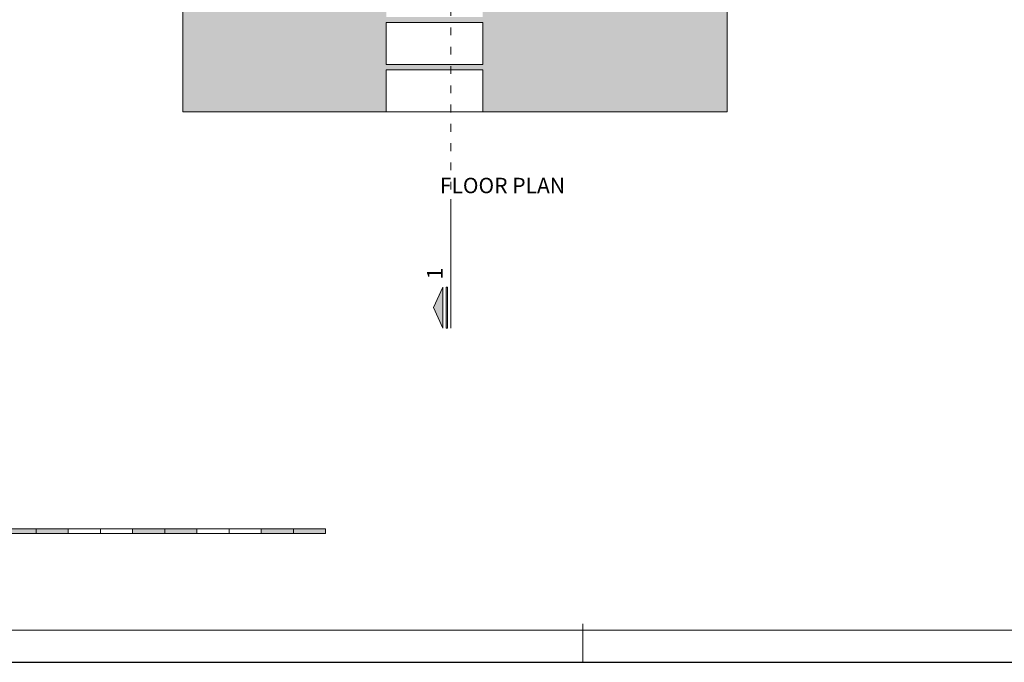
# Model space of a CAD drawing. Units: millimetres. Extents: x 0 to 2145581, y -485879 to -86317.
# Drawn here: x 1414100 to 1429401, y -244938 to -234956 of the extents above; entities that cross this region are included whole.
import ezdxf

# ---------------------------------------------------------------- set-up
doc = ezdxf.new("R2010")
doc.units = ezdxf.units.MM
doc.header["$MEASUREMENT"] = 0
doc.linetypes.add('$0$ACAD_ISO03W100', pattern=[30, 12, -18])
doc.linetypes.add('ACAD_ISO10W100', pattern=[18, 12, -3, 0, -3])
for name, color, linetype, lineweight in [('0-OZNAKE PRESEKA', 120, 'Continuous', 15), ('A-DIMS', 181, 'Continuous', 5), ('A_Ose', 122, 'ACAD_ISO10W100', 13), ('A_Oznake', 161, 'Continuous', 13), ('Namestaj izgled', 251, 'Continuous', 5)]:
    doc.layers.add(name, color=color, linetype=linetype, lineweight=lineweight)
doc.layers.add('1 LL BRUTO', color=7, linetype='Continuous', true_color=0x40bf6a)
doc.layers.add('POMOCNE', color=160, linetype='Continuous', plot=False)
doc.layers.add('sljunaktrova', color=7, linetype='Continuous', lineweight=15, true_color=0x408250)
doc.styles.get("Standard").update_dxf_attribs({"font": 'arial.ttf'})

# ---------------------------------------------------------------- blocks, each defined once
blk = doc.blocks.new('okvir')
at = {"layer": 'A-DIMS', "ltscale": 100}
blk.add_line((851287, -708955), (851287, -708355), dxfattribs=at)
at = {"layer": 'A-DIMS', "color": 2, "ltscale": 100}
blk.add_lwpolyline([(840787, -679755), (840787, -708455), (879787, -708455), (879787, -679755)], close=True, dxfattribs=at)
at = {"layer": 'POMOCNE', "color": 2}
blk.add_lwpolyline([(838287, -679255), (838287, -708955), (880287, -708955), (880287, -679255)], close=True, dxfattribs=at)
blk = doc.blocks.new('razmernik')
at = {"layer": 'A_Ose'}
h = blk.add_hatch(color=256, dxfattribs=at)
h.dxf.hatch_style = 1
h.paths.add_polyline_path([(843287, -706880), (842287, -706880), (842287, -706955), (843287, -706955)])
h = blk.add_hatch(color=256, dxfattribs=at)
h.dxf.hatch_style = 1
h.paths.add_polyline_path([(845287, -706880), (844287, -706880), (844287, -706955), (845287, -706955)])
h = blk.add_hatch(color=256, dxfattribs=at)
h.dxf.hatch_style = 1
h.paths.add_polyline_path([(847287, -706880), (846287, -706880), (846287, -706955), (847287, -706955)])
at = {"layer": 'A-DIMS'}
for p, q in [((842787, -706955), (842787, -706880)), ((843287, -706955), (843287, -706880)), ((843787, -706955), (843787, -706880)), ((844287, -706955), (844287, -706880)), ((844787, -706955), (844787, -706880)), ((845287, -706955), (845287, -706880)), ((845787, -706955), (845787, -706880)), ((846287, -706955), (846287, -706880)), ((846787, -706955), (846787, -706880))]:
    blk.add_line(p, q, dxfattribs=at)
blk.add_lwpolyline([(847287, -706880), (842287, -706880), (842287, -706955), (847287, -706955)], close=True, dxfattribs=at)
blk = doc.blocks.new('presek 1-1')
at = {"layer": '0-OZNAKE PRESEKA'}
h = blk.add_hatch(color=256, dxfattribs=at)
h.dxf.hatch_style = 1
h.paths.add_polyline_path([(136067, 59135), (136067, 59772), (135920, 59454)])
h.paths.add_polyline_path([(136137, 59135), (136117, 59135), (136117, 59772), (136137, 59772)])
h = blk.add_hatch(color=256, dxfattribs=at)
h.dxf.hatch_style = 1
h.paths.add_polyline_path([(136722, 39048), (136722, 38411), (136574, 38729)])
h.paths.add_polyline_path([(136792, 39048), (136772, 39048), (136772, 38411), (136792, 38411)])
for points in [[(136067, 59135), (136067, 59772), (135920, 59454), (136067, 59135)], [(136187, 57772), (136187, 59772)], [(136842, 38411), (136842, 40411)], [(136722, 39048), (136722, 38411), (136574, 38729), (136722, 39048)]]:
    blk.add_lwpolyline(points, dxfattribs=at)
for points in [[(136137, 59135), (136117, 59135), (136117, 59772), (136137, 59772)], [(136792, 39048), (136772, 39048), (136772, 38411), (136792, 38411)]]:
    blk.add_lwpolyline(points, close=True, dxfattribs=at)
at = {"layer": '0-OZNAKE PRESEKA', "linetype": '$0$ACAD_ISO03W100', "ltscale": 10}
blk.add_lwpolyline([(136842, 40561), (136842, 55444), (136187, 55444), (136187, 57772)], dxfattribs=at)
at = {"layer": 'A_Oznake', "char_height": 240, "rotation": 90}
for insert, attachment_point in [((136066, 58910), 9), ((136715, 39167), 7)]:
    blk.add_mtext_dynamic_manual_height_columns('1', width=240, gutter_width=1, heights=[0], dxfattribs=dict(at, insert=insert, attachment_point=attachment_point))

msp = doc.modelspace()

# ---------------------------------------------------------------- hatches: boundary and pattern name
at = {"layer": 'sljunaktrova', "lineweight": 15}
h = msp.add_hatch(dxfattribs=at)
h.set_pattern_fill('DOTS', color=256, scale=2500, angle=225)
h.set_pattern_definition([(225, (200079.73, 25708.83), (55.242717, -165.728152), [0, -156.25])])
h.paths.add_polyline_path([(1418495.725, -222537.347), (1418495.725, -220887.347), (1417315.725, -220887.347), (1417315.725, -222537.347)])
h.paths.add_polyline_path([(1417315.725, -220887.347), (1416635.725, -220887.347), (1416635.725, -222537.347), (1417315.725, -222537.347)])
h.paths.add_polyline_path([(1416635.725, -222537.347), (1416635.725, -225887.347)], flags=17)
h.paths.add_polyline_path([(1418495.725, -222537.347), (1416635.725, -222537.347), (1416635.725, -225887.347), (1418495.725, -225887.347)])
h.paths.add_polyline_path([(1417315.725, -228587.347), (1416635.725, -228587.347), (1416635.725, -231337.347)], flags=17)
h.paths.add_polyline_path([(1418495.725, -228587.347), (1417315.725, -228587.347), (1416635.725, -231337.347), (1418495.725, -231337.347)])
h.paths.add_polyline_path([(1416635.725, -231337.347), (1416635.725, -231968.758), (1416635.725, -236387.346), (1419796.475, -236387.346), (1419796.475, -235737.346), (1421296.475, -235737.346), (1421296.475, -236387.346), (1425095.725, -236387.346), (1425095.725, -232787.346), (1421296.475, -232787.346), (1421296.475, -233437.346), (1419796.475, -233437.346), (1419796.475, -232787.346), (1418495.725, -232787.346), (1418495.725, -231337.347)])
h.paths.add_polyline_path([(1419796.475, -233524.846), (1421296.475, -233524.843), (1421296.475, -234174.843), (1419796.475, -234174.846)], flags=16)
h.paths.add_polyline_path([(1419796.475, -234262.346), (1421296.475, -234262.346), (1421296.475, -234912.346), (1419796.475, -234912.346)], flags=16)
h.paths.add_polyline_path([(1419796.475, -234999.843), (1421296.475, -234999.843), (1421296.475, -235649.843), (1419796.475, -235649.843)], flags=16)

# ---------------------------------------------------------------- linework, layer by layer
at = {"layer": 'sljunaktrova'}
for points in [[(1417065.725, -228587.347), (1418495.725, -228587.347), (1418495.725, -232787.346), (1425095.725, -232787.346), (1425095.725, -236387.346), (1416635.725, -236387.346), (1416635.725, -228587.347)], [(1421296.475, -234999.843), (1419796.475, -234999.843), (1419796.475, -235649.843), (1421296.475, -235649.843), (1421296.475, -234999.843)], [(1421296.475, -235737.343), (1419796.475, -235737.343), (1419796.475, -236387.343), (1421296.475, -236387.343), (1421296.475, -235737.343)]]:
    msp.add_lwpolyline(points, dxfattribs=at)

# ---------------------------------------------------------------- block references
for name in ['okvir', 'razmernik']:
    msp.add_blockref(name, (571566.474, 464016.831))
at = {"layer": 'Namestaj izgled'}
msp.add_blockref('presek 1-1', (1283955.619, -278156.753), dxfattribs=at)

# ---------------------------------------------------------------- texts
at = {"layer": '1 LL BRUTO', "insert": (1393784.49, -241584.223), "char_height": 500, "attachment_point": 1}
msp.add_mtext_dynamic_manual_height_columns('\\pi814.65;NETO SPRAT {\\fArial|b0|i0|c238|p34;=} {\\H0.93333x;48.94 m²\\fArial|b0|i0|c238|p34;\\H1.0714x; }', width=13621.74442, gutter_width=1, heights=[0], dxfattribs=at)
at = {"layer": 'A_Oznake', "insert": (1420628.513, -237011.562), "char_height": 240, "attachment_point": 1}
msp.add_mtext_dynamic_manual_height_columns('\\pi391.032;GROUND FLOOR PLAN', width=4099.80341, gutter_width=1, heights=[0], dxfattribs=at)

doc.saveas('drawing.dxf')
